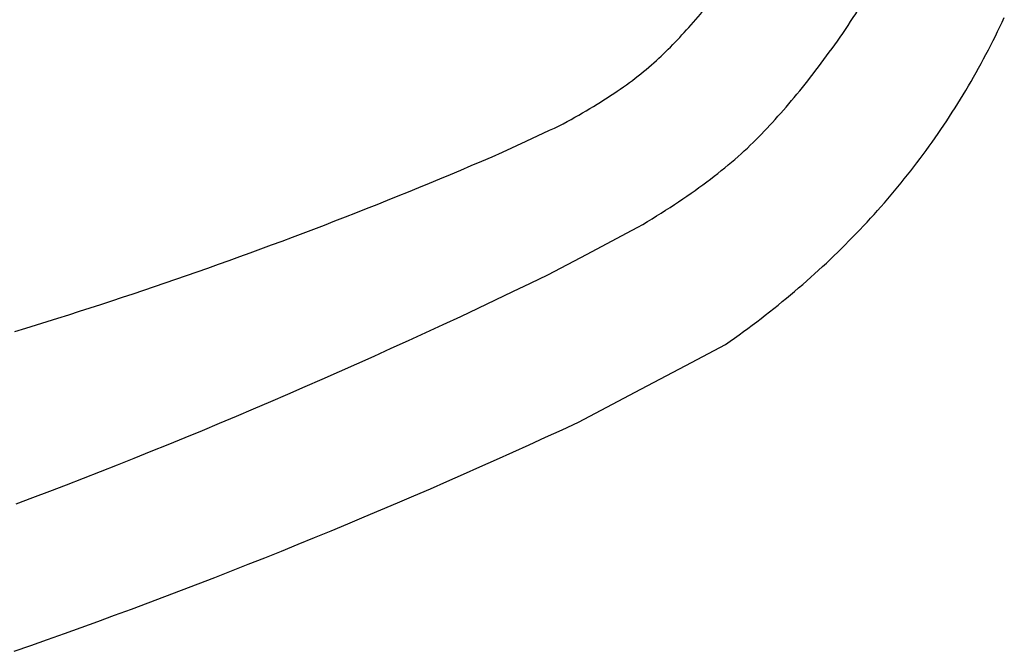
# Model space of a CAD drawing. Extents: x 20 to 5240, y 20 to 3125.
# Drawn here: x 5121 to 5229, y 2560 to 2630 of the extents above; entities that cross this region are included whole.
import ezdxf

# ---------------------------------------------------------------- set-up
doc = ezdxf.new("R2010")
doc.units = 0
doc.layers.get('0').update_dxf_attribs({"color": 3, "linetype": 'CONTINUOUS'})
doc.layers.add('CSLAYER5', color=3, linetype='CONTINUOUS')

# ---------------------------------------------------------------- blocks, each defined once
blk = doc.blocks.new('BLKF020')
at = {"layer": 'CSLAYER5', "color": 3, "linetype": 'CONTINUOUS'}
for p, q in [((5229.110512, 2629.455837), (5229.351773, 2629.973873)), ((5228.618594, 2628.425912), (5228.866119, 2628.93985)), ((5228.866119, 2628.93985), (5229.110512, 2629.455837)), ((5228.114147, 2627.404184), (5228.367937, 2627.914023)), ((5228.367937, 2627.914023), (5228.618594, 2628.425912)), ((5227.597171, 2626.390652), (5227.857225, 2626.896393)), ((5227.857225, 2626.896393), (5228.114147, 2627.404184)), ((5227.067666, 2625.385317), (5227.333985, 2625.88696)), ((5227.333985, 2625.88696), (5227.597171, 2626.390652)), ((5226.525631, 2624.388178), (5226.798215, 2624.885723)), ((5226.798215, 2624.885723), (5227.067666, 2625.385317)), ((5225.689087, 2622.907839), (5225.971067, 2623.399236)), ((5225.971067, 2623.399236), (5226.249915, 2623.892683)), ((5226.249915, 2623.892683), (5226.525631, 2624.388178)), ((5225.115729, 2621.931191), (5225.403974, 2622.41849)), ((5225.403974, 2622.41849), (5225.689087, 2622.907839)), ((5224.529842, 2620.96274), (5224.824352, 2621.445941)), ((5224.824352, 2621.445941), (5225.115729, 2621.931191)), ((5223.931426, 2620.002486), (5224.2322, 2620.481588)), ((5224.2322, 2620.481588), (5224.529842, 2620.96274)), ((5223.010311, 2618.577472), (5223.320481, 2619.050428)), ((5223.320481, 2619.050428), (5223.62752, 2619.525432)), ((5223.62752, 2619.525432), (5223.931426, 2620.002486)), ((5222.380572, 2617.637709), (5222.697008, 2618.106566)), ((5222.697008, 2618.106566), (5223.010311, 2618.577472)), ((5221.738305, 2616.706143), (5222.061005, 2617.170901)), ((5222.061005, 2617.170901), (5222.380572, 2617.637709)), ((5220.751413, 2615.324161), (5221.083509, 2615.782772)), ((5221.083509, 2615.782772), (5221.412473, 2616.243433)), ((5221.412473, 2616.243433), (5221.738305, 2616.706143)), ((5220.077824, 2614.413085), (5220.416185, 2614.867599)), ((5220.416185, 2614.867599), (5220.751413, 2615.324161)), ((5219.391706, 2613.510206), (5219.736331, 2613.960621)), ((5219.736331, 2613.960621), (5220.077824, 2614.413085)), ((5218.339037, 2612.171256), (5218.693059, 2612.615524)), ((5218.693059, 2612.615524), (5219.043948, 2613.06184)), ((5219.043948, 2613.06184), (5219.391706, 2613.510206)), ((5217.621597, 2611.288868), (5217.981883, 2611.729038)), ((5217.981883, 2611.729038), (5218.339037, 2612.171256)), ((5216.521945, 2609.980655), (5216.891628, 2610.414677)), ((5216.891628, 2610.414677), (5217.258178, 2610.850748)), ((5217.258178, 2610.850748), (5217.621597, 2611.288868)), ((5215.773182, 2609.118759), (5216.14913, 2609.548682)), ((5216.14913, 2609.548682), (5216.521945, 2609.980655)), ((5214.626547, 2607.841282), (5215.011891, 2608.265059)), ((5215.011891, 2608.265059), (5215.394103, 2608.690884)), ((5215.394103, 2608.690884), (5215.773182, 2609.118759)), ((5213.846463, 2606.999877), (5214.238071, 2607.419555)), ((5214.238071, 2607.419555), (5214.626547, 2607.841282)), ((5212.652844, 2605.753137), (5213.053849, 2606.166668)), ((5213.053849, 2606.166668), (5213.451722, 2606.582248)), ((5213.451722, 2606.582248), (5213.846463, 2606.999877)), ((5211.841438, 2604.932223), (5212.248707, 2605.341656)), ((5212.248707, 2605.341656), (5212.652844, 2605.753137)), ((5210.600836, 2603.716221), (5211.017502, 2604.119506)), ((5211.017502, 2604.119506), (5211.431036, 2604.52484)), ((5211.431036, 2604.52484), (5211.841438, 2604.932223)), ((5209.332045, 2602.51866), (5209.758108, 2602.915798)), ((5209.758108, 2602.915798), (5210.181038, 2603.314985)), ((5210.181038, 2603.314985), (5210.600836, 2603.716221)), ((5208.035063, 2601.339542), (5208.470523, 2601.730532)), ((5208.470523, 2601.730532), (5208.90285, 2602.123572)), ((5208.90285, 2602.123572), (5209.332045, 2602.51866)), ((5207.154748, 2600.563708), (5207.596472, 2600.9506)), ((5207.596472, 2600.9506), (5208.035063, 2601.339542)), ((5205.810783, 2599.415327), (5206.261904, 2599.796071)), ((5206.261904, 2599.796071), (5206.709892, 2600.178865)), ((5206.709892, 2600.178865), (5207.154748, 2600.563708)), ((5204.438629, 2598.285387), (5204.899146, 2598.659985)), ((5204.899146, 2598.659985), (5205.356531, 2599.036631)), ((5205.356531, 2599.036631), (5205.810783, 2599.415327)), ((5203.038284, 2597.17389), (5203.508198, 2597.54234)), ((5203.508198, 2597.54234), (5203.97498, 2597.912839)), ((5203.97498, 2597.912839), (5204.438629, 2598.285387)), ((5201.60975, 2596.080835), (5202.08906, 2596.443137)), ((5202.08906, 2596.443137), (5202.565238, 2596.807489)), ((5202.565238, 2596.807489), (5203.038284, 2597.17389)), ((5200.153026, 2595.006222), (5200.641733, 2595.362377)), ((5200.641733, 2595.362377), (5201.127307, 2595.720581)), ((5201.127307, 2595.720581), (5201.60975, 2596.080835)), ((5198.668111, 2593.95005), (5199.166215, 2594.300058)), ((5199.166215, 2594.300058), (5199.661186, 2594.652115)), ((5199.661186, 2594.652115), (5200.153026, 2595.006222)), ((5196.798367, 2592.961889), (5198.668111, 2593.95005)), ((5188.696921, 2588.681995), (5194.928622, 2591.973841)), ((5194.928622, 2591.973841), (5196.798367, 2592.961889)), ((5182.465356, 2585.390034), (5188.696921, 2588.681995)), ((5178.853614, 2583.720159), (5180.660168, 2584.552203)), ((5180.660168, 2584.552203), (5182.465356, 2585.390034)), ((5177.045693, 2582.893901), (5178.853614, 2583.720159)), ((5175.236407, 2582.073431), (5177.045693, 2582.893901)), ((5171.613736, 2580.449852), (5173.425754, 2581.258748)), ((5173.425754, 2581.258748), (5175.236407, 2582.073431)), ((5169.800351, 2579.646743), (5171.613736, 2580.449852)), ((5167.985601, 2578.849421), (5169.800351, 2579.646743)), ((5164.352001, 2577.272138), (5166.169484, 2578.057886)), ((5166.169484, 2578.057886), (5167.985601, 2578.849421)), ((5162.533152, 2576.492177), (5164.352001, 2577.272138)), ((5158.891356, 2574.949616), (5160.712937, 2575.718003)), ((5160.712937, 2575.718003), (5162.533152, 2576.492177)), ((5157.068409, 2574.187016), (5158.891356, 2574.949616)), ((5155.244096, 2573.430203), (5157.068409, 2574.187016)), ((5151.591372, 2571.933938), (5153.418417, 2572.679177)), ((5153.418417, 2572.679177), (5155.244096, 2573.430203)), ((5149.76296, 2571.194486), (5151.591372, 2571.933938)), ((5146.10204, 2569.732944), (5147.933183, 2570.460821)), ((5147.933183, 2570.460821), (5149.76296, 2571.194486)), ((5144.26953, 2569.010853), (5146.10204, 2569.732944)), ((5140.600413, 2567.584032), (5142.435654, 2568.294549)), ((5142.435654, 2568.294549), (5144.26953, 2569.010853)), ((5138.763805, 2566.879303), (5140.600413, 2567.584032)), ((5135.086492, 2565.487204), (5136.925831, 2566.18036)), ((5136.925831, 2566.18036), (5138.763805, 2566.879303)), ((5133.245786, 2564.799836), (5135.086492, 2565.487204)), ((5129.560276, 2563.44246), (5131.403714, 2564.118254)), ((5131.403714, 2564.118254), (5133.245786, 2564.799836)), ((5125.869302, 2562.108231), (5127.715472, 2562.772452)), ((5127.715472, 2562.772452), (5129.560276, 2563.44246)), ((5124.021765, 2561.449798), (5125.869302, 2562.108231)), ((5120.322595, 2560.150292), (5122.172863, 2560.797151)), ((5122.172863, 2560.797151), (5124.021765, 2561.449798))]:
    blk.add_line(p, q, dxfattribs=at)
blk = doc.blocks.new('BLKF039')
at = {"layer": 'CSLAYER5', "color": 3, "linetype": 'CONTINUOUS'}
for p, q in [((5183.434895, 2603.902055), (5187.767033, 2606.191388)), ((5179.10262, 2601.612608), (5183.434895, 2603.902055)), ((5175.253811, 2599.760721), (5177.176979, 2600.682806)), ((5177.176979, 2600.682806), (5179.10262, 2601.612608)), ((5173.333116, 2598.846352), (5175.253811, 2599.760721)), ((5171.414893, 2597.939699), (5173.333116, 2598.846352)), ((5169.499143, 2597.040763), (5171.414893, 2597.939699)), ((5167.585866, 2596.149543), (5169.499143, 2597.040763)), ((5163.766729, 2594.390252), (5165.675061, 2595.26604)), ((5165.675061, 2595.26604), (5167.585866, 2596.149543)), ((5161.86087, 2593.522181), (5163.766729, 2594.390252)), ((5159.957483, 2592.661827), (5161.86087, 2593.522181)), ((5158.056569, 2591.809188), (5159.957483, 2592.661827)), ((5154.262158, 2590.127061), (5156.158127, 2590.964266)), ((5156.158127, 2590.964266), (5158.056569, 2591.809188)), ((5152.368662, 2589.297572), (5154.262158, 2590.127061)), ((5150.477638, 2588.475799), (5152.368662, 2589.297572)), ((5146.703009, 2586.855402), (5148.589087, 2587.661742)), ((5148.589087, 2587.661742), (5150.477638, 2588.475799)), ((5144.819403, 2586.056778), (5146.703009, 2586.855402)), ((5142.93827, 2585.26587), (5144.819403, 2586.056778)), ((5139.183421, 2583.707204), (5141.059609, 2584.482679)), ((5141.059609, 2584.482679), (5142.93827, 2585.26587)), ((5137.309706, 2582.939445), (5139.183421, 2583.707204)), ((5133.569693, 2581.427077), (5135.438463, 2582.179403)), ((5135.438463, 2582.179403), (5137.309706, 2582.939445)), ((5131.703396, 2580.682467), (5133.569693, 2581.427077)), ((5129.839571, 2579.945574), (5131.703396, 2580.682467)), ((5126.11934, 2578.494936), (5127.978219, 2579.216397)), ((5127.978219, 2579.216397), (5129.839571, 2579.945574)), ((5124.262933, 2577.781191), (5126.11934, 2578.494936)), ((5120.557537, 2576.376852), (5122.408999, 2577.075163)), ((5122.408999, 2577.075163), (5124.262933, 2577.781191))]:
    blk.add_line(p, q, dxfattribs=at)
blk = doc.blocks.new('BLKF040')
at = {"layer": 'CSLAYER5', "color": 3, "linetype": 'CONTINUOUS'}
for p, q in [((5221.505064, 2659.666238), (5221.534245, 2660.383835)), ((5221.476157, 2658.948754), (5221.505064, 2659.666238)), ((5221.394658, 2658.054805), (5221.436927, 2658.502796)), ((5221.436927, 2658.502796), (5221.476157, 2658.948754)), ((5221.249616, 2656.698635), (5221.301002, 2657.152725)), ((5221.301002, 2657.152725), (5221.349349, 2657.604781)), ((5221.349349, 2657.604781), (5221.394658, 2658.054805)), ((5221.137726, 2655.784357), (5221.19519, 2656.242512)), ((5221.19519, 2656.242512), (5221.249616, 2656.698635)), ((5220.947098, 2654.397692), (5221.01368, 2654.861946)), ((5221.01368, 2654.861946), (5221.077222, 2655.324168)), ((5221.077222, 2655.324168), (5221.137726, 2655.784357)), ((5220.804818, 2653.463084), (5220.877478, 2653.931405)), ((5220.877478, 2653.931405), (5220.947098, 2654.397692)), ((5220.650381, 2652.520345), (5220.729119, 2652.992731)), ((5220.729119, 2652.992731), (5220.804818, 2653.463084)), ((5220.395935, 2651.09099), (5220.483788, 2651.569474)), ((5220.483788, 2651.569474), (5220.568604, 2652.045926)), ((5220.568604, 2652.045926), (5220.650381, 2652.520345)), ((5220.211119, 2650.127928), (5220.305045, 2650.610475)), ((5220.305045, 2650.610475), (5220.395935, 2651.09099)), ((5220.014158, 2649.156742), (5220.114157, 2649.643351)), ((5220.114157, 2649.643351), (5220.211119, 2650.127928)), ((5219.805053, 2648.177432), (5219.911124, 2648.668102)), ((5219.911124, 2648.668102), (5220.014158, 2649.156742)), ((5219.583802, 2647.189996), (5219.695946, 2647.684729)), ((5219.695946, 2647.684729), (5219.805053, 2648.177432)), ((5219.229155, 2645.69361), (5219.350407, 2646.194436)), ((5219.350407, 2646.194436), (5219.468623, 2646.693232)), ((5219.468623, 2646.693232), (5219.583802, 2647.189996)), ((5218.977543, 2644.685863), (5219.104867, 2645.190752)), ((5219.104867, 2645.190752), (5219.229155, 2645.69361)), ((5218.713786, 2643.669992), (5218.847182, 2644.178943)), ((5218.847182, 2644.178943), (5218.977543, 2644.685863)), ((5218.434025, 2642.655005), (5218.576388, 2643.16124)), ((5218.576388, 2643.16124), (5218.713786, 2643.669992)), ((5218.134404, 2641.650083), (5218.286697, 2642.151286)), ((5218.286697, 2642.151286), (5218.434025, 2642.655005)), ((5217.814922, 2640.655226), (5217.977146, 2641.151397)), ((5217.977146, 2641.151397), (5218.134404, 2641.650083)), ((5217.298459, 2639.181813), (5217.475578, 2639.670435)), ((5217.475578, 2639.670435), (5217.647733, 2640.161572)), ((5217.647733, 2640.161572), (5217.814922, 2640.655226)), ((5216.929323, 2638.212119), (5217.116374, 2638.695708)), ((5217.116374, 2638.695708), (5217.298459, 2639.181813)), ((5216.540327, 2637.25249), (5216.737308, 2637.731046)), ((5216.737308, 2637.731046), (5216.929323, 2638.212119)), ((5216.13147, 2636.302926), (5216.338381, 2636.77645)), ((5216.338381, 2636.77645), (5216.540327, 2637.25249)), ((5215.480947, 2634.897455), (5215.702752, 2635.363428)), ((5215.702752, 2635.363428), (5215.919593, 2635.831918)), ((5215.919593, 2635.831918), (5216.13147, 2636.302926)), ((5215.022446, 2633.973065), (5215.254179, 2634.434001)), ((5215.254179, 2634.434001), (5215.480947, 2634.897455)), ((5214.544089, 2633.058746), (5214.785749, 2633.514646)), ((5214.785749, 2633.514646), (5215.022446, 2633.973065)), ((5213.789325, 2631.706154), (5214.045877, 2632.1545)), ((5214.045877, 2632.1545), (5214.297465, 2632.605364)), ((5214.297465, 2632.605364), (5214.544089, 2633.058746)), ((5213.261329, 2630.817016), (5213.527809, 2631.260326)), ((5213.527809, 2631.260326), (5213.789325, 2631.706154)), ((5212.432108, 2629.502194), (5212.713479, 2629.93795)), ((5212.713479, 2629.93795), (5212.989886, 2630.376224)), ((5212.989886, 2630.376224), (5213.261329, 2630.817016)), ((5211.854474, 2628.638236), (5212.145773, 2629.068956)), ((5212.145773, 2629.068956), (5212.432108, 2629.502194)), ((5210.97196, 2627.366623), (5211.26638, 2627.786748)), ((5211.26638, 2627.786748), (5211.560551, 2628.21062)), ((5211.560551, 2628.21062), (5211.854474, 2628.638236)), ((5210.382372, 2626.537607), (5210.677291, 2626.950242)), ((5210.677291, 2626.950242), (5210.97196, 2627.366623)), ((5209.496124, 2625.322175), (5209.791789, 2625.723574)), ((5209.791789, 2625.723574), (5210.087205, 2626.128718)), ((5210.087205, 2626.128718), (5210.382372, 2626.537607)), ((5208.607635, 2624.140452), (5208.904047, 2624.530614)), ((5208.904047, 2624.530614), (5209.20021, 2624.924522)), ((5209.20021, 2624.924522), (5209.496124, 2625.322175)), ((5207.716906, 2622.992437), (5208.014065, 2623.371363)), ((5208.014065, 2623.371363), (5208.310975, 2623.754035)), ((5208.310975, 2623.754035), (5208.607635, 2624.140452)), ((5207.121842, 2622.245822), (5207.419498, 2622.617257)), ((5207.419498, 2622.617257), (5207.716906, 2622.992437)), ((5206.227371, 2621.153994), (5206.525778, 2621.51419)), ((5206.525778, 2621.51419), (5206.823935, 2621.878132)), ((5206.823935, 2621.878132), (5207.121842, 2622.245822)), ((5205.330648, 2620.095886), (5205.629806, 2620.444842)), ((5205.629806, 2620.444842), (5205.928714, 2620.797545)), ((5205.928714, 2620.797545), (5206.227371, 2621.153994)), ((5204.131511, 2618.737528), (5204.431671, 2619.071497)), ((5204.431671, 2619.071497), (5204.73158, 2619.409214)), ((5204.73158, 2619.409214), (5205.031239, 2619.750676)), ((5205.031239, 2619.750676), (5205.330648, 2620.095886)), ((5203.229529, 2617.758099), (5203.53044, 2618.080828)), ((5203.53044, 2618.080828), (5203.831101, 2618.407305)), ((5203.831101, 2618.407305), (5204.131511, 2618.737528)), ((5202.325294, 2616.812389), (5202.626956, 2617.123879)), ((5202.626956, 2617.123879), (5202.928368, 2617.439116)), ((5202.928368, 2617.439116), (5203.229529, 2617.758099)), ((5201.061035, 2615.573062), (5201.387808, 2615.883055)), ((5201.387808, 2615.883055), (5201.707442, 2616.192941)), ((5201.707442, 2616.192941), (5202.019938, 2616.502719)), ((5202.019938, 2616.502719), (5202.325294, 2616.812389)), ((5200.037882, 2614.642436), (5200.386072, 2614.952752)), ((5200.386072, 2614.952752), (5200.727123, 2615.262961)), ((5200.727123, 2615.262961), (5201.061035, 2615.573062)), ((5198.573735, 2613.400094), (5198.95048, 2613.710841)), ((5198.95048, 2613.710841), (5199.320086, 2614.02148)), ((5199.320086, 2614.02148), (5199.682553, 2614.332012)), ((5199.682553, 2614.332012), (5200.037882, 2614.642436)), ((5197.400666, 2612.467207), (5197.798828, 2612.778277)), ((5197.798828, 2612.778277), (5198.189851, 2613.089239)), ((5198.189851, 2613.089239), (5198.573735, 2613.400094)), ((5195.736632, 2611.221855), (5196.163348, 2611.533352)), ((5196.163348, 2611.533352), (5196.582926, 2611.844744)), ((5196.582926, 2611.844744), (5196.995366, 2612.15603)), ((5196.995366, 2612.15603), (5197.400666, 2612.467207)), ((5194.413656, 2610.286726), (5194.861786, 2610.598541)), ((5194.861786, 2610.598541), (5195.302778, 2610.910251)), ((5195.302778, 2610.910251), (5195.736632, 2611.221855)), ((5192.549753, 2609.038405), (5193.026436, 2609.350644)), ((5193.026436, 2609.350644), (5193.495981, 2609.662777)), ((5193.495981, 2609.662777), (5193.958387, 2609.974804)), ((5193.958387, 2609.974804), (5194.413656, 2610.286726)), ((5191.076875, 2608.101053), (5191.574973, 2608.41361)), ((5191.574973, 2608.41361), (5192.065932, 2608.726061)), ((5192.065932, 2608.726061), (5192.549753, 2609.038405)), ((5189.013105, 2606.849769), (5189.539755, 2607.162749)), ((5189.539755, 2607.162749), (5190.059266, 2607.475623)), ((5190.059266, 2607.475623), (5190.57164, 2607.788391)), ((5190.57164, 2607.788391), (5191.076875, 2608.101053)), ((5187.767033, 2606.191388), (5188.390137, 2606.520521)), ((5188.390137, 2606.520521), (5189.013105, 2606.849769))]:
    blk.add_line(p, q, dxfattribs=at)
blk = doc.blocks.new('BLKF041')
at = {"layer": 'CSLAYER5', "color": 3, "linetype": 'CONTINUOUS'}
for p, q in [((5207.833102, 2659.801386), (5207.85723, 2660.38982)), ((5207.85723, 2660.38982), (5207.881357, 2660.978482)), ((5207.764098, 2659.068752), (5207.799898, 2659.435874)), ((5207.799898, 2659.435874), (5207.833102, 2659.801386)), ((5207.641121, 2657.957725), (5207.684709, 2658.329677)), ((5207.684709, 2658.329677), (5207.725701, 2658.70002)), ((5207.725701, 2658.70002), (5207.764098, 2659.068752)), ((5207.494782, 2656.832207), (5207.546158, 2657.20899)), ((5207.546158, 2657.20899), (5207.594938, 2657.584163)), ((5207.594938, 2657.584163), (5207.641121, 2657.957725)), ((5207.32508, 2655.692199), (5207.384243, 2656.073812)), ((5207.384243, 2656.073812), (5207.440811, 2656.453815)), ((5207.440811, 2656.453815), (5207.494782, 2656.832207)), ((5207.132014, 2654.537701), (5207.198965, 2654.924144)), ((5207.198965, 2654.924144), (5207.26332, 2655.308977)), ((5207.26332, 2655.308977), (5207.32508, 2655.692199)), ((5206.915585, 2653.368712), (5206.990324, 2653.759985)), ((5206.990324, 2653.759985), (5207.062467, 2654.149648)), ((5207.062467, 2654.149648), (5207.132014, 2654.537701)), ((5206.75832, 2652.581333), (5206.83825, 2652.975828)), ((5206.83825, 2652.975828), (5206.915585, 2653.368712)), ((5206.502952, 2651.388185), (5206.59067, 2651.787512)), ((5206.59067, 2651.787512), (5206.675793, 2652.185228)), ((5206.675793, 2652.185228), (5206.75832, 2652.581333)), ((5206.224221, 2650.180541), (5206.319727, 2650.5847)), ((5206.319727, 2650.5847), (5206.412638, 2650.987248)), ((5206.412638, 2650.987248), (5206.502952, 2651.388185)), ((5206.025421, 2649.367392), (5206.126119, 2649.774772)), ((5206.126119, 2649.774772), (5206.224221, 2650.180541)), ((5205.707752, 2648.135589), (5205.816237, 2648.5478)), ((5205.816237, 2648.5478), (5205.922127, 2648.958402)), ((5205.922127, 2648.958402), (5206.025421, 2649.367392)), ((5205.365915, 2646.891184), (5205.482992, 2647.306333)), ((5205.482992, 2647.306333), (5205.59667, 2647.721766)), ((5205.59667, 2647.721766), (5205.707752, 2648.135589)), ((5205.119152, 2646.067594), (5205.244635, 2646.478271)), ((5205.244635, 2646.478271), (5205.365915, 2646.891184)), ((5204.717483, 2644.848979), (5204.855576, 2645.252948)), ((5204.855576, 2645.252948), (5204.989466, 2645.659153)), ((5204.989466, 2645.659153), (5205.119152, 2646.067594)), ((5204.277987, 2643.650489), (5204.428689, 2644.04775)), ((5204.428689, 2644.04775), (5204.575188, 2644.447247)), ((5204.575188, 2644.447247), (5204.717483, 2644.848979)), ((5203.963974, 2642.862675), (5204.123082, 2643.255464)), ((5204.123082, 2643.255464), (5204.277987, 2643.650489)), ((5203.461431, 2641.697726), (5203.633148, 2642.083806)), ((5203.633148, 2642.083806), (5203.800663, 2642.472123)), ((5203.800663, 2642.472123), (5203.963974, 2642.862675)), ((5202.921059, 2640.5529), (5203.105386, 2640.932272)), ((5203.105386, 2640.932272), (5203.28551, 2641.313881)), ((5203.28551, 2641.313881), (5203.461431, 2641.697726)), ((5202.342849, 2639.428194), (5202.53979, 2639.80086)), ((5202.53979, 2639.80086), (5202.732527, 2640.175762)), ((5202.732527, 2640.175762), (5202.921059, 2640.5529)), ((5201.726799, 2638.323607), (5201.936354, 2638.689567)), ((5201.936354, 2638.689567), (5202.141704, 2639.057763)), ((5202.141704, 2639.057763), (5202.342849, 2639.428194)), ((5201.072908, 2637.239139), (5201.295076, 2637.598393)), ((5201.295076, 2637.598393), (5201.51304, 2637.959882)), ((5201.51304, 2637.959882), (5201.726799, 2638.323607)), ((5200.381176, 2636.174789), (5200.615958, 2636.527337)), ((5200.615958, 2636.527337), (5200.846535, 2636.88212)), ((5200.846535, 2636.88212), (5201.072908, 2637.239139)), ((5199.651603, 2635.130559), (5199.898998, 2635.476401)), ((5199.898998, 2635.476401), (5200.142189, 2635.824477)), ((5200.142189, 2635.824477), (5200.381176, 2636.174789)), ((5198.902326, 2634.110487), (5199.15227, 2634.447378)), ((5199.15227, 2634.447378), (5199.651603, 2635.130559)), ((5198.151377, 2633.118612), (5198.401879, 2633.446104)), ((5198.401879, 2633.446104), (5198.652195, 2633.776729)), ((5198.652195, 2633.776729), (5198.902326, 2634.110487)), ((5197.147514, 2631.839973), (5197.398758, 2632.154933)), ((5197.398758, 2632.154933), (5197.649817, 2632.473027)), ((5197.649817, 2632.473027), (5197.90069, 2632.794253)), ((5197.90069, 2632.794253), (5198.151377, 2633.118612)), ((5196.392667, 2630.913891), (5196.644468, 2631.219452)), ((5196.644468, 2631.219452), (5196.896084, 2631.528146)), ((5196.896084, 2631.528146), (5197.147514, 2631.839973)), ((5195.383606, 2629.722977), (5195.636149, 2630.016006)), ((5195.636149, 2630.016006), (5195.888508, 2630.312168)), ((5195.888508, 2630.312168), (5196.14068, 2630.611463)), ((5196.14068, 2630.611463), (5196.392667, 2630.913891)), ((5194.371574, 2628.582184), (5194.62486, 2628.862683)), ((5194.62486, 2628.862683), (5194.877961, 2629.146315)), ((5194.877961, 2629.146315), (5195.130876, 2629.43308)), ((5195.130876, 2629.43308), (5195.383606, 2629.722977)), ((5193.356571, 2627.491509), (5193.6106, 2627.759479)), ((5193.6106, 2627.759479), (5193.864444, 2628.030581)), ((5193.864444, 2628.030581), (5194.118101, 2628.304816)), ((5194.118101, 2628.304816), (5194.371574, 2628.582184)), ((5192.338598, 2626.450953), (5192.59337, 2626.706393)), ((5192.59337, 2626.706393), (5192.847956, 2626.964966)), ((5192.847956, 2626.964966), (5193.102356, 2627.226671)), ((5193.102356, 2627.226671), (5193.356571, 2627.491509)), ((5191.314746, 2625.459088), (5191.573169, 2625.703426)), ((5191.573169, 2625.703426), (5191.828498, 2625.949469)), ((5191.828498, 2625.949469), (5192.083641, 2626.198645)), ((5192.083641, 2626.198645), (5192.338598, 2626.450953)), ((5189.933104, 2624.241573), (5190.221369, 2624.484519)), ((5190.221369, 2624.484519), (5190.503667, 2624.727744)), ((5190.503667, 2624.727744), (5190.779995, 2624.971247)), ((5190.779995, 2624.971247), (5191.050355, 2625.215028)), ((5191.050355, 2625.215028), (5191.314746, 2625.459088)), ((5188.720355, 2623.27257), (5189.032495, 2623.514404)), ((5189.032495, 2623.514404), (5189.338667, 2623.756515)), ((5189.338667, 2623.756515), (5189.63887, 2623.998905)), ((5189.63887, 2623.998905), (5189.933104, 2624.241573)), ((5187.070127, 2622.067579), (5187.41211, 2622.30802)), ((5187.41211, 2622.30802), (5187.748124, 2622.54874)), ((5187.748124, 2622.54874), (5188.07817, 2622.789739)), ((5188.07817, 2622.789739), (5188.402247, 2623.031015)), ((5188.402247, 2623.031015), (5188.720355, 2623.27257)), ((5185.64251, 2621.108586), (5186.008367, 2621.34792)), ((5186.008367, 2621.34792), (5186.368256, 2621.587529)), ((5186.368256, 2621.587529), (5186.722176, 2621.827415)), ((5186.722176, 2621.827415), (5187.070127, 2622.067579)), ((5183.723696, 2619.916069), (5184.119396, 2620.154019)), ((5184.119396, 2620.154019), (5184.509128, 2620.392246)), ((5184.509128, 2620.392246), (5184.892891, 2620.63075)), ((5184.892891, 2620.63075), (5185.270685, 2620.86953)), ((5185.270685, 2620.86953), (5185.64251, 2621.108586)), ((5182.081211, 2618.967032), (5182.500785, 2619.203876)), ((5182.500785, 2619.203876), (5182.914391, 2619.440997)), ((5182.914391, 2619.440997), (5183.322028, 2619.678395)), ((5183.322028, 2619.678395), (5183.723696, 2619.916069)), ((5179.819343, 2617.778576), (5180.343229, 2618.022419)), ((5180.343229, 2618.022419), (5180.786677, 2618.258158)), ((5180.786677, 2618.258158), (5181.224157, 2618.494173)), ((5181.224157, 2618.494173), (5181.655668, 2618.730464)), ((5181.655668, 2618.730464), (5182.081211, 2618.967032)), ((5179.295458, 2617.534504), (5179.819343, 2617.778576))]:
    blk.add_line(p, q, dxfattribs=at)
blk = doc.blocks.new('BLKF044')
at = {"layer": 'CSLAYER5', "color": 3, "linetype": 'CONTINUOUS'}
for p, q in [((5176.703436, 2616.32901), (5179.295458, 2617.534504)), ((5174.111414, 2615.123287), (5176.703436, 2616.32901)), ((5172.964436, 2614.627938), (5174.111414, 2615.123287)), ((5169.518106, 2613.159493), (5170.667782, 2613.646041)), ((5170.667782, 2613.646041), (5171.816558, 2614.135523)), ((5171.816558, 2614.135523), (5172.964436, 2614.627938)), ((5167.216057, 2612.195198), (5168.367531, 2612.675878)), ((5168.367531, 2612.675878), (5169.518106, 2613.159493)), ((5164.910411, 2611.242637), (5166.063684, 2611.717451)), ((5166.063684, 2611.717451), (5167.216057, 2612.195198)), ((5162.601169, 2610.301811), (5163.75624, 2610.770757)), ((5163.75624, 2610.770757), (5164.910411, 2611.242637)), ((5159.130561, 2608.912575), (5160.28833, 2609.37272)), ((5160.28833, 2609.37272), (5161.445199, 2609.835799)), ((5161.445199, 2609.835799), (5162.601169, 2610.301811)), ((5156.812327, 2608.001085), (5157.971894, 2608.455363)), ((5157.971894, 2608.455363), (5159.130561, 2608.912575)), ((5154.490496, 2607.101331), (5155.651861, 2607.549741)), ((5155.651861, 2607.549741), (5156.812327, 2608.001085)), ((5151.001006, 2605.773701), (5152.165068, 2606.213311)), ((5152.165068, 2606.213311), (5153.328232, 2606.655854)), ((5153.328232, 2606.655854), (5154.490496, 2607.101331)), ((5148.670183, 2604.903283), (5149.836044, 2605.337025)), ((5149.836044, 2605.337025), (5151.001006, 2605.773701)), ((5145.167205, 2603.619659), (5146.335763, 2604.0446)), ((5146.335763, 2604.0446), (5147.503423, 2604.472475)), ((5147.503423, 2604.472475), (5148.670183, 2604.903283)), ((5141.656134, 2602.362437), (5142.82739, 2602.778577)), ((5142.82739, 2602.778577), (5143.997747, 2603.197651)), ((5143.997747, 2603.197651), (5145.167205, 2603.619659)), ((5139.310925, 2601.538958), (5140.483979, 2601.949231)), ((5140.483979, 2601.949231), (5141.656134, 2602.362437)), ((5135.786366, 2600.325742), (5136.962118, 2600.727213)), ((5136.962118, 2600.727213), (5138.136971, 2601.131619)), ((5138.136971, 2601.131619), (5139.310925, 2601.538958)), ((5132.253715, 2599.138934), (5133.432165, 2599.531602)), ((5133.432165, 2599.531602), (5134.609715, 2599.927204)), ((5134.609715, 2599.927204), (5135.786366, 2600.325742)), ((5129.894119, 2598.3624), (5131.074367, 2598.7492)), ((5131.074367, 2598.7492), (5132.253715, 2599.138934)), ((5126.34798, 2597.219608), (5127.530925, 2597.597604)), ((5127.530925, 2597.597604), (5128.712972, 2597.978535)), ((5128.712972, 2597.978535), (5129.894119, 2598.3624)), ((5122.793749, 2596.103226), (5123.979392, 2596.472419)), ((5123.979392, 2596.472419), (5125.164135, 2596.844546)), ((5125.164135, 2596.844546), (5126.34798, 2597.219608)), ((5120.419765, 2595.373643), (5121.607207, 2595.736967)), ((5121.607207, 2595.736967), (5122.793749, 2596.103226))]:
    blk.add_line(p, q, dxfattribs=at)

msp = doc.modelspace()

# ---------------------------------------------------------------- block references
for name in ['BLKF020', 'BLKF041', 'BLKF040', 'BLKF044', 'BLKF039']:
    msp.add_blockref(name, (0, 0))

doc.saveas('drawing.dxf')
